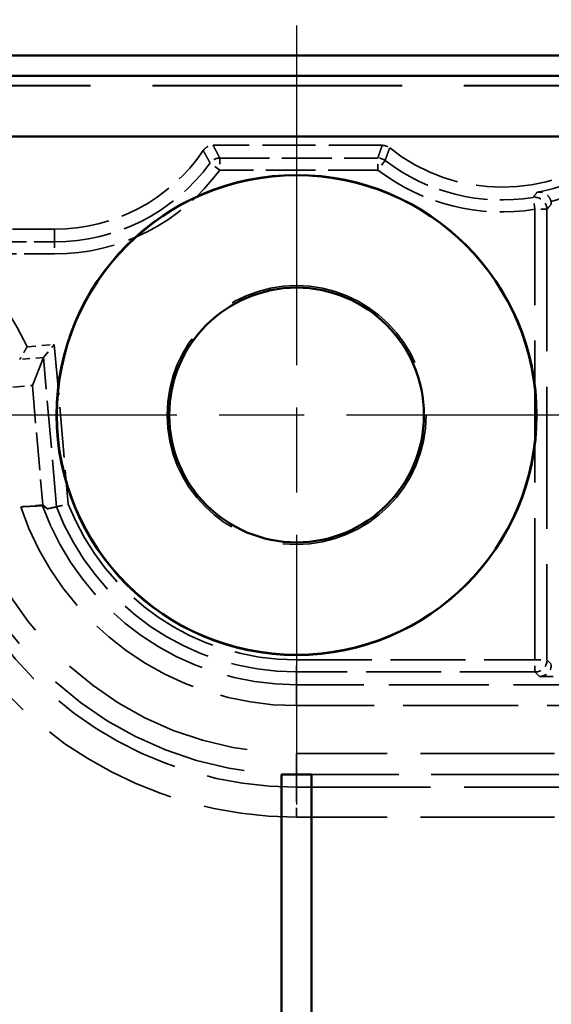
# Model space of a CAD drawing. Units: millimetres. Extents: x 1 to 593, y 1 to 419.
# Drawn here: x 420 to 429, y 261 to 277 of the extents above; entities that cross this region are included whole.
import ezdxf

# ---------------------------------------------------------------- set-up
doc = ezdxf.new("R2010")
doc.units = ezdxf.units.MM
for name, pattern in [('CHAIN', [0.3543, 0.2362, -0.0295, 0.0591, -0.0295]), ('DASH_DOT', [0.37, 0.24, -0.06, 0.01, -0.06]), ('DASHED', [0.2067, 0.1654, -0.0413])]:
    doc.linetypes.add(name, pattern=pattern)
for name, color, linetype, lineweight in [('Bemaßung (ISO)', 1, 'Continuous', 25), ('Mittelpunktmarkierung (ISO)', 1, 'DASH_DOT', 25), ('Sichtbar (ISO)', 7, 'Continuous', 50), ('Verdeckt (ISO)', 5, 'DASHED', 35), ('Verdeckt schmal (ISO)', 5, 'DASHED', 35)]:
    doc.layers.add(name, color=color, linetype=linetype, lineweight=lineweight)
doc.styles.add('5', font='isocpeur.ttf', dxfattribs={"width": 1.1})
doc.dimstyles.new('11-Bopla 5', dxfattribs={"dimtxt": 5, "dimasz": 2.5, "dimexe": 1, "dimexo": 0, "dimgap": 0.6, "dimtad": 1, "dimdec": 6, "dimrnd": 1e-08, "dimtxsty": '5', "dimcen": 0.09, "dimdle": 7, "dimclrd": 1, "dimclre": 1, "dimclrt": 7, "dimadec": 6, "dimazin": 2, "dimtfac": 0.7, "dimtdec": 3, "dimtmove": 0, "dimatfit": 3, "dimfxl": 1, "dimtolj": 1, "dimlwd": 25, "dimlwe": 25, "dimarcsym": 0})

# ---------------------------------------------------------------- blocks, each defined once
blk = doc.blocks.new('*D6')
at = {"layer": 'Bemaßung (ISO)', "color": 1, "linetype": 'Continuous', "lineweight": 25}
for p, q in [((375.06, 270.765), (375.06, 293.765)), ((439.06, 270.765), (439.06, 293.765)), ((377.56, 292.765), (436.56, 292.765))]:
    blk.add_line(p, q, dxfattribs=at)
at = {"layer": 'Bemaßung (ISO)', "color": 1, "linetype": 'Continuous'}
for points in [[(377.56, 293.182), (377.56, 292.349), (375.06, 292.765)], [(436.56, 293.182), (436.56, 292.349), (439.06, 292.765)]]:
    blk.add_solid(points, dxfattribs=at)
at = {"layer": 'Defpoints', "color": 0, "linetype": 'Continuous'}
for p in [(439.06, 292.765), (375.06, 270.765), (439.06, 270.765)]:
    blk.add_point(p, dxfattribs=at)
at = {"layer": 'Bemaßung (ISO)', "color": 7, "linetype": 'Continuous', "lineweight": 25, "insert": (403.485, 293.365), "char_height": 5, "attachment_point": 7, "style": '5'}
blk.add_mtext('\\A1;64', dxfattribs=at)

msp = doc.modelspace()

# ---------------------------------------------------------------- linework, layer by layer
at = {"layer": 'Mittelpunktmarkierung (ISO)', "linetype": 'CHAIN', "ltscale": 23.990969}
for p, q in [((425.0603577, 277.2646884), (425.0603577, 264.2646884)), ((431.5603577, 270.7646884), (418.5603577, 270.7646884))]:
    msp.add_line(p, q, dxfattribs=at)
at = {"layer": 'Sichtbar (ISO)'}
for p, q in [((433.0608717, 276.7646884), (381.0598436, 276.7646884)), ((432.7074223, 276.4243286), (381.413293, 276.4243286)), ((381.413293, 275.411239), (432.7074223, 275.411239)), ((424.8086121, 234.2629429), (424.8086121, 264.7664339)), ((424.8086121, 264.7664339), (425.3121032, 264.7664339)), ((424.8086121, 264.7664339), (424.8103577, 264.7646884)), ((424.8103577, 264.7646884), (424.8103577, 234.2646884)), ((425.3103577, 264.7646884), (424.8103577, 264.7646884)), ((425.3121032, 264.7664339), (425.3103577, 264.7646884)), ((425.3103577, 234.2646884), (425.3103577, 264.7646884)), ((425.3121032, 264.7664339), (425.3121032, 234.2629429))]:
    msp.add_line(p, q, dxfattribs=at)
for radius in [4.0043634, 4, 2.125]:
    msp.add_circle((425.0603577, 270.7646884), radius, dxfattribs=at)
at = {"layer": 'Verdeckt (ISO)', "ltscale": 25.157434}
msp.add_line((381.0601482, 276.2646884), (433.0605671, 276.2646884), dxfattribs=at)
at = {"layer": 'Verdeckt (ISO)', "ltscale": 25.148991}
msp.add_line((381.0688751, 276.2559615), (433.0518402, 276.2559615), dxfattribs=at)
at = {"layer": 'Verdeckt (ISO)', "ltscale": 5.372303}
msp.add_line((426.4889979, 275.2646884), (423.6683894, 275.2646884), dxfattribs=at)
at = {"layer": 'Verdeckt (ISO)', "ltscale": 4.236689}
msp.add_line((421.0226421, 273.8646884), (418.7982518, 273.8646884), dxfattribs=at)
at = {"layer": 'Verdeckt (ISO)', "ltscale": 0.720883}
msp.add_line((420.8370917, 271.7258), (421.0188718, 271.9424371), dxfattribs=at)
at = {"layer": 'Verdeckt (ISO)', "ltscale": 24.970158}
msp.add_line((420.6520124, 271.2574856), (420.8370715, 271.7257677), dxfattribs=at)
at = {"layer": 'Verdeckt (ISO)', "ltscale": 0.003225}
msp.add_line((420.8370715, 271.7257677), (420.8370841, 271.7257993), dxfattribs=at)
at = {"layer": 'Verdeckt (ISO)', "ltscale": 1.192054}
msp.add_line((420.0284921, 271.2029346), (420.6520124, 271.2574856), dxfattribs=at)
at = {"layer": 'Verdeckt (ISO)', "ltscale": 3.809293}
msp.add_line((420.6520124, 271.2574856), (420.8263239, 269.2650962), dxfattribs=at)
at = {"layer": 'Verdeckt (ISO)', "ltscale": 0.702983}
msp.add_line((420.8263239, 269.2650962), (420.4585972, 269.2329243), dxfattribs=at)
at = {"layer": 'Verdeckt (ISO)', "ltscale": 20.092985}
msp.add_line((420.8263239, 269.2650962), (420.9048491, 269.1992057), dxfattribs=at)
at = {"layer": 'Verdeckt (ISO)', "ltscale": 10.068999}
msp.add_line((430.3468158, 266.2646884), (425.0603577, 266.2646884), dxfattribs=at)
at = {"layer": 'Verdeckt (ISO)', "ltscale": 11.618549}
msp.add_line((431.1603577, 265.9146884), (425.0603577, 265.9146884), dxfattribs=at)
at = {"layer": 'Verdeckt (ISO)', "ltscale": 13.523246}
msp.add_line((432.1603577, 265.1146884), (425.0603577, 265.1146884), dxfattribs=at)
at = {"layer": 'Verdeckt (ISO)', "ltscale": 13.047071}
msp.add_line((432.1603577, 264.7646884), (425.3103577, 264.7646884), dxfattribs=at)
at = {"layer": 'Verdeckt (ISO)', "ltscale": 21.88534}
msp.add_circle((425.0603577, 270.7646884), 2.1599075, dxfattribs=at)
at = {"layer": 'Verdeckt (ISO)', "ltscale": 7.703994}
msp.add_arc((428.4864937, 277.5646884), 3, 231.37511934, 308.62488066, dxfattribs=at)
at = {"layer": 'Verdeckt (ISO)', "ltscale": 5.561944}
msp.add_arc((421.0226421, 276.8646884), 3, 270, 325.77120582, dxfattribs=at)
at = {"layer": 'Verdeckt (ISO)', "ltscale": 21.328005}
msp.add_arc((425.0603577, 270.7646884), 6, 185.80387576, 270, dxfattribs=at)
at = {"layer": 'Verdeckt (ISO)', "ltscale": 20.083872}
msp.add_arc((425.0603577, 270.7646884), 5.65, 185.80387576, 270, dxfattribs=at)
at = {"layer": 'Verdeckt (ISO)', "ltscale": 11.542204}
msp.add_arc((425.0603577, 270.7646884), 4.85, 198.41078492, 270, dxfattribs=at)
at = {"layer": 'Verdeckt (ISO)', "ltscale": 10.524182}
msp.add_arc((425.0603577, 270.7646884), 4.5, 199.64794467, 270, dxfattribs=at)
at = {"layer": 'Verdeckt (ISO)', "ltscale": 0.72223}
msp.add_ellipse((429.1120954, 266.6025805), major_axis=(0.0766737, 0.1851067), ratio=0.9877345005, start_param=3.5386740965, end_param=5.100743777, dxfattribs=at)
at = {"layer": 'Verdeckt (ISO)', "ltscale": 0.370689}
msp.add_open_spline([(423.5030361, 275.1771915), (423.517685, 275.1987233), (423.5363993, 275.217188), (423.5743939, 275.2422969), (423.592147, 275.2506108), (423.6294951, 275.2618366), (423.64889, 275.2646884), (423.6683894, 275.2646884)], degree=3, knots=[0, 0, 0, 0, 0.007812726218, 0.007812726218, 0.013662515549, 0.013662515549, 0.019512333695, 0.019512333695, 0.019512333695, 0.019512333695], dxfattribs=at)
at = {"layer": 'Verdeckt (ISO)', "ltscale": 0.256693}
msp.add_open_spline([(426.4889979, 275.2646884), (426.5115212, 275.2646884), (426.5338834, 275.2608835), (426.5763951, 275.2459858), (426.5962407, 275.2349994), (426.6138369, 275.2209399)], degree=3, knots=[0, 0, 0, 0, 0.00675697818, 0.00675697818, 0.013513954359, 0.013513954359, 0.013513954359, 0.013513954359], dxfattribs=at)
at = {"layer": 'Verdeckt (ISO)', "ltscale": 0.71305}
msp.add_open_spline([(429.3052493, 274.3287707), (429.304364, 274.3326126), (429.3033638, 274.3364393), (429.2969009, 274.3584887), (429.2891499, 274.3754323), (429.2682061, 274.4089213), (429.2546313, 274.4242626), (429.2199736, 274.4541356), (429.1979736, 274.4662892), (429.1437429, 274.4855293), (429.1094145, 274.4884186), (429.0756727, 274.4825853), (429.0751422, 274.4824913), (429.074612, 274.4823951)], degree=3, knots=[-0.039293929676, -0.039293929676, -0.039293929676, -0.039293929676, -0.038011543787, -0.038011543787, -0.031865645695, -0.031865645695, -0.024584119747, -0.024584119747, -0.014600363731, -0.014600363731, 0, 0, 0.000233434172, 0.000233434172, 0.000233434172, 0.000233434172], dxfattribs=at)
at = {"layer": 'Verdeckt (ISO)', "ltscale": 0.086185}
msp.add_open_spline([(429.3052493, 274.3287707), (429.3086407, 274.3140547), (429.3103577, 274.2989871), (429.3103577, 274.283856)], degree=3, dxfattribs=at)
at = {"layer": 'Verdeckt (ISO)', "ltscale": 0.660952}
msp.add_open_spline([(420.56515, 271.9027416), (420.5647437, 271.902037), (420.5643373, 271.9013324), (420.5537327, 271.8829495), (420.5434979, 271.8652833), (420.5236311, 271.8311331), (420.513969, 271.8145948), (420.4903676, 271.774347), (420.4770727, 271.7518293), (420.4575979, 271.7189737), (420.4506632, 271.7073271), (420.4430041, 271.694478), (420.4412171, 271.691486), (420.4410152, 271.6911478)], degree=3, knots=[-0.070171302721, -0.070171302721, -0.070171302721, -0.070171302721, -0.069927498336, -0.069927498336, -0.063809602885, -0.063809602885, -0.057802314644, -0.057802314644, -0.048407738012, -0.048407738012, -0.040870691241, -0.040870691241, -0.035317513617, -0.035317513617, -0.035317513617, -0.035317513617], dxfattribs=at)
at = {"layer": 'Verdeckt (ISO)', "ltscale": 2.939974}
msp.add_rational_spline([(420.4585972, 269.2329243), (420.6472202, 269.2425929), (420.8223638, 269.2516094)], [1, 1.00074408962, 1], degree=2, dxfattribs=at)
at = {"layer": 'Verdeckt (ISO)', "ltscale": 12.964234}
msp.add_open_spline([(420.8223638, 269.2516094), (420.8636297, 269.2251416), (420.9048491, 269.1992057)], degree=2, dxfattribs=at)
at = {"layer": 'Verdeckt (ISO)', "ltscale": 28.215799}
msp.add_rational_spline([(420.9048491, 269.1992057), (420.9806569, 269.2164585), (421.0551086, 269.2335926)], [1.00000000182, 1.00000000329, 1.00000000007], degree=2, dxfattribs=at)
at = {"layer": 'Verdeckt (ISO)', "ltscale": 0.59795}
msp.add_open_spline([(421.0551086, 269.2335926), (421.0553302, 269.2336436), (421.0604649, 269.2348247), (421.0800044, 269.2393266), (421.0942609, 269.2426136), (421.1302182, 269.2509249), (421.1516441, 269.2558863), (421.1988576, 269.266853), (421.2242313, 269.2727627), (421.2505437, 269.2789109), (421.2512083, 269.2790662), (421.2518729, 269.2792216)], degree=3, knots=[-0.031298605086, -0.031298605086, -0.031298605086, -0.031298605086, -0.023552798875, -0.023552798875, -0.015766876655, -0.015766876655, -0.007901975034, -0.007901975034, 0, 0, 0.000204762773, 0.000204762773, 0.000204762773, 0.000204762773], dxfattribs=at)
at = {"layer": 'Verdeckt schmal (ISO)', "ltscale": 0.594954}
for p, q in [((423.7783267, 275.0526102), (423.7783267, 274.8526179)), ((426.416011, 274.8526179), (426.416011, 275.0526102)), ((423.7783267, 274.8526179), (423.6168072, 274.9705518)), ((426.5373686, 275.011581), (426.416011, 274.8526179)), ((429.037917, 274.1974703), (429.0055963, 274.3948337)), ((429.2379094, 274.1974703), (429.037917, 274.1974703)), ((421.0226421, 273.6526102), (421.0226421, 273.4526179)), ((425.0603577, 266.4767665), (425.0603577, 266.6767589)), ((429.037917, 266.6767589), (429.2379094, 266.6767589)), ((429.037917, 266.4767665), (429.037917, 266.6767589))]:
    msp.add_line(p, q, dxfattribs=at)
at = {"layer": 'Verdeckt schmal (ISO)', "ltscale": 5.023888}
for p, q in [((423.7783267, 275.0526102), (426.416011, 275.0526102)), ((426.416011, 274.8526179), (423.7783267, 274.8526179))]:
    msp.add_line(p, q, dxfattribs=at)
at = {"layer": 'Verdeckt schmal (ISO)', "ltscale": 14.324574}
for p, q in [((429.037917, 266.6767589), (429.037917, 274.1974703)), ((429.2379094, 274.1974703), (429.2379094, 266.6767589))]:
    msp.add_line(p, q, dxfattribs=at)
at = {"layer": 'Verdeckt schmal (ISO)', "ltscale": 23.514921}
for p, q in [((421.0226421, 273.8646884), (421.0226421, 273.6526102)), ((425.0603577, 266.2646884), (425.0603577, 266.4767665))]:
    msp.add_line(p, q, dxfattribs=at)
at = {"layer": 'Verdeckt schmal (ISO)', "ltscale": 3.066431}
for p, q in [((419.4126583, 273.6526102), (421.0226421, 273.6526102)), ((421.0226421, 273.4526179), (419.4126583, 273.4526179))]:
    msp.add_line(p, q, dxfattribs=at)
at = {"layer": 'Verdeckt schmal (ISO)', "ltscale": 0.867403}
msp.add_line((420.56515, 271.9027416), (421.0188718, 271.9424371), dxfattribs=at)
at = {"layer": 'Verdeckt schmal (ISO)', "ltscale": 5.091894}
msp.add_line((421.0188718, 271.9424371), (421.2518729, 269.2792216), dxfattribs=at)
at = {"layer": 'Verdeckt schmal (ISO)', "ltscale": 0.757173}
msp.add_line((420.8370841, 271.7257993), (420.4410152, 271.6911478), dxfattribs=at)
at = {"layer": 'Verdeckt schmal (ISO)', "ltscale": 4.76487}
msp.add_line((421.0551086, 269.2335926), (420.8370715, 271.7257677), dxfattribs=at)
at = {"layer": 'Verdeckt schmal (ISO)', "ltscale": 7.575944}
for p, q in [((425.0603577, 266.6767589), (429.037917, 266.6767589)), ((429.037917, 266.4767665), (425.0603577, 266.4767665))]:
    msp.add_line(p, q, dxfattribs=at)
at = {"layer": 'Verdeckt schmal (ISO)', "ltscale": 20.083158}
msp.add_line((429.2379094, 266.6767589), (429.3103577, 266.6043106), dxfattribs=at)
at = {"layer": 'Verdeckt schmal (ISO)', "ltscale": 20.562765}
msp.add_line((429.037917, 266.4767665), (429.1120954, 266.4025881), dxfattribs=at)
at = {"layer": 'Verdeckt schmal (ISO)', "ltscale": 2.200022}
msp.add_line((430.2671993, 266.4025881), (429.1120954, 266.4025881), dxfattribs=at)
at = {"layer": 'Verdeckt schmal (ISO)', "ltscale": 2.933689}
for p, q in [((425.0603577, 265.9146884), (425.0603577, 266.2646884)), ((425.0603577, 264.7646884), (425.0603577, 265.1146884))]:
    msp.add_line(p, q, dxfattribs=at)
at = {"layer": 'Verdeckt schmal (ISO)', "ltscale": 23.227167}
msp.add_line((425.0603577, 264.7646884), (425.0603577, 264.5552055), dxfattribs=at)
at = {"layer": 'Verdeckt schmal (ISO)', "ltscale": 1.487534}
msp.add_line((425.0603577, 264.5552055), (425.0603577, 264.0552245), dxfattribs=at)
at = {"layer": 'Verdeckt schmal (ISO)', "ltscale": 13.523246}
for p, q in [((425.0603577, 264.5552055), (432.1603577, 264.5552055)), ((432.1603577, 264.0552245), (425.0603577, 264.0552245))]:
    msp.add_line(p, q, dxfattribs=at)
at = {"layer": 'Verdeckt schmal (ISO)', "ltscale": 2.814829}
msp.add_arc((428.4864937, 277.5646884), 3.1378997, 280.80250091, 307.78767742, dxfattribs=at)
at = {"layer": 'Verdeckt schmal (ISO)', "ltscale": 5.75158}
msp.add_arc((421.0226421, 276.8646884), 3.2120781, 270, 323.86484903, dxfattribs=at)
at = {"layer": 'Verdeckt schmal (ISO)', "ltscale": 4.982207}
msp.add_arc((428.4864937, 277.5646884), 3.2120781, 232.64070994, 279.30033559, dxfattribs=at)
at = {"layer": 'Verdeckt schmal (ISO)', "ltscale": 2.617349}
msp.add_arc((428.4864937, 277.5646884), 3.3378921, 284.19904516, 307.78767742, dxfattribs=at)
at = {"layer": 'Verdeckt schmal (ISO)', "ltscale": 6.109694}
msp.add_arc((421.0226421, 276.8646884), 3.4120705, 270, 323.86484903, dxfattribs=at)
at = {"layer": 'Verdeckt schmal (ISO)', "ltscale": 5.292419}
msp.add_arc((428.4864937, 277.5646884), 3.4120705, 232.64070994, 279.30033559, dxfattribs=at)
at = {"layer": 'Verdeckt schmal (ISO)', "ltscale": 3.703806}
msp.add_arc((416.2059802, 269.8646884), 4.8120705, 25.05761335, 48.21154885, dxfattribs=at)
at = {"layer": 'Verdeckt schmal (ISO)', "ltscale": 9.846797}
msp.add_arc((425.0603577, 270.7646884), 4.2879219, 200.92047041, 270, dxfattribs=at)
at = {"layer": 'Verdeckt schmal (ISO)', "ltscale": 9.334888}
msp.add_arc((425.0603577, 270.7646884), 4.0879295, 201.30784359, 270, dxfattribs=at)
at = {"layer": 'Verdeckt schmal (ISO)', "ltscale": 13.535216}
msp.add_arc((425.0603577, 270.7646884), 6.2094829, 204.42930083, 270, dxfattribs=at)
at = {"layer": 'Verdeckt schmal (ISO)', "ltscale": 13.958836}
msp.add_arc((425.0603577, 270.7646884), 6.7094639, 207.4162874, 270, dxfattribs=at)
at = {"layer": 'Verdeckt schmal (ISO)', "ltscale": 0.358014}
msp.add_ellipse((423.7783267, 274.8526179), major_axis=(0.1783083, 0.0905879), ratio=0.9999520959, start_param=1.1007561881, end_param=2.0408364656, dxfattribs=at)
at = {"layer": 'Verdeckt schmal (ISO)', "ltscale": 0.248279}
msp.add_ellipse((426.416011, 274.8526179), major_axis=(0.1894648, -0.0640553), ratio=0.9999575711, start_param=1.2447878912, end_param=1.8968047625, dxfattribs=at)
at = {"layer": 'Verdeckt schmal (ISO)', "ltscale": 0.660079}
msp.add_ellipse((429.037917, 274.1974703), major_axis=(0.1524211, -0.1294906), ratio=0.9999091738, start_param=0.7042822432, end_param=2.4373104105, dxfattribs=at)
at = {"layer": 'Verdeckt schmal (ISO)', "ltscale": 0.598249}
msp.add_ellipse((429.037917, 266.6767589), major_axis=(-0.1414214, -0.1414214), ratio=0.9999238505, start_param=0.7854362396, end_param=2.3561564139, dxfattribs=at)
at = {"layer": 'Verdeckt schmal (ISO)', "ltscale": 23.515162}
msp.add_open_spline([(423.6683894, 275.2646884), (423.6776636, 275.2471619), (423.686889, 275.2296355), (423.7055499, 275.1940008), (423.7149822, 275.1758925), (423.7243657, 275.1577843), (423.7337492, 275.139676), (423.7430838, 275.1215677), (423.761064, 275.0865097), (423.7697155, 275.06956), (423.7783267, 275.0526102)], degree=3, knots=[0.0200009749, 0.0200009749, 0.0200009749, 0.0200009749, 0.6225300722, 0.6225300722, 1.2450601445, 1.2450601445, 1.2450601445, 1.8675902167, 1.8675902167, 2.450292912, 2.450292912, 2.450292912, 2.450292912], dxfattribs=at)
at = {"layer": 'Verdeckt schmal (ISO)', "ltscale": 23.515026}
msp.add_open_spline([(426.416011, 275.0526102), (426.4217414, 275.0695598), (426.4274955, 275.0865094), (426.4394478, 275.1215674), (426.4456493, 275.1396758), (426.4518794, 275.1577842), (426.4581096, 275.1758927), (426.4643683, 275.1940011), (426.4767425, 275.2296358), (426.482856, 275.2471621), (426.4889979, 275.2646884)], degree=3, knots=[-2.4502914671, -2.4502914671, -2.4502914671, -2.4502914671, -1.867598407, -1.867598407, -1.2450656047, -1.2450656047, -1.2450656047, -0.6225328023, -0.6225328023, -0.0200134383, -0.0200134383, -0.0200134383, -0.0200134383], dxfattribs=at)
at = {"layer": 'Verdeckt schmal (ISO)', "ltscale": 23.515015}
msp.add_open_spline([(426.6138369, 275.2209399), (426.6073952, 275.2036533), (426.6009849, 275.1863627), (426.5880136, 275.1511995), (426.5814547, 275.1333267), (426.5749275, 275.1154501), (426.5684004, 275.0975735), (426.561905, 275.079693), (426.5493897, 275.0450695), (426.543366, 275.0283267), (426.5373686, 275.011581)], degree=3, knots=[0.0200134383, 0.0200134383, 0.0200134383, 0.0200134383, 0.6225328023, 0.6225328023, 1.2450656047, 1.2450656047, 1.2450656047, 1.867598407, 1.867598407, 2.4502914671, 2.4502914671, 2.4502914671, 2.4502914671], dxfattribs=at)
at = {"layer": 'Verdeckt schmal (ISO)', "ltscale": 23.515133}
msp.add_open_spline([(423.6168072, 274.9705518), (423.6078984, 274.9870939), (423.5989472, 275.0036299), (423.5803427, 275.0378191), (423.5706833, 275.0554713), (423.5609726, 275.0731159), (423.5512619, 275.0907606), (423.5414999, 275.1083976), (423.5221854, 275.1430891), (423.5126363, 275.1601443), (423.5030361, 275.1771915)], degree=3, knots=[-2.450292912, -2.450292912, -2.450292912, -2.450292912, -1.8675902167, -1.8675902167, -1.2450601445, -1.2450601445, -1.2450601445, -0.6225300722, -0.6225300722, -0.0200009749, -0.0200009749, -0.0200009749, -0.0200009749], dxfattribs=at)
at = {"layer": 'Verdeckt schmal (ISO)', "ltscale": 20.083355}
msp.add_open_spline([(429.0055963, 274.3948337), (429.0102652, 274.4006751), (429.0149326, 274.4065308), (429.0368195, 274.4340671), (429.0540198, 274.4559313), (429.0718005, 274.4787792), (429.0724027, 274.4795533), (429.0730049, 274.4803277)], degree=3, knots=[-2.45041783926, -2.45041783926, -2.45041783926, -2.45041783926, -2.27817494666, -2.27817494666, -1.64245403316, -1.64245403316, -1.62016675192, -1.62016675192, -1.62016675192, -1.62016675192], dxfattribs=at)
at = {"layer": 'Verdeckt schmal (ISO)', "ltscale": 0.377548}
msp.add_open_spline([(429.074612, 274.4823951), (429.0740763, 274.4817058), (429.0735406, 274.4810167), (429.0730049, 274.4803277)], degree=3, dxfattribs=at)
at = {"layer": 'Verdeckt schmal (ISO)', "ltscale": 20.083481}
msp.add_open_spline([(429.3103577, 274.283856), (429.3097094, 274.2830728), (429.3090611, 274.2822899), (429.2899217, 274.2591847), (429.2714306, 274.2370895), (429.2479294, 274.2092802), (429.2429194, 274.2033675), (429.2379094, 274.1974703)], degree=3, knots=[1.62016675192, 1.62016675192, 1.62016675192, 1.62016675192, 1.64245403316, 1.64245403316, 2.27817494666, 2.27817494666, 2.45041783926, 2.45041783926, 2.45041783926, 2.45041783926], dxfattribs=at)

# ---------------------------------------------------------------- dimensions: what is measured, and where the dimension line sits
at = {"layer": 'Bemaßung (ISO)', "color": 1, "linetype": 'Continuous', "lineweight": 25}
dim = msp.add_linear_dim(base=(439.0603577, 292.7652024), p1=(375.0603577, 270.7652024), p2=(439.0603577, 270.7652024), angle=180, dimstyle='11-Bopla 5', override={"dimgap": 0.6, "dimdec": 6, "dimtol": 0, "dimlim": 0, "dimtp": 0, "dimtm": 0, "dimtdec": 3, "dimtofl": 0, "dimatfit": 1}, dxfattribs=at)
dim.commit()
dim.dimension.update_dxf_attribs({"geometry": '*D6', "text_midpoint": (407.0603577, 292.7652024), "dimtype": 160})

doc.saveas('drawing.dxf')
